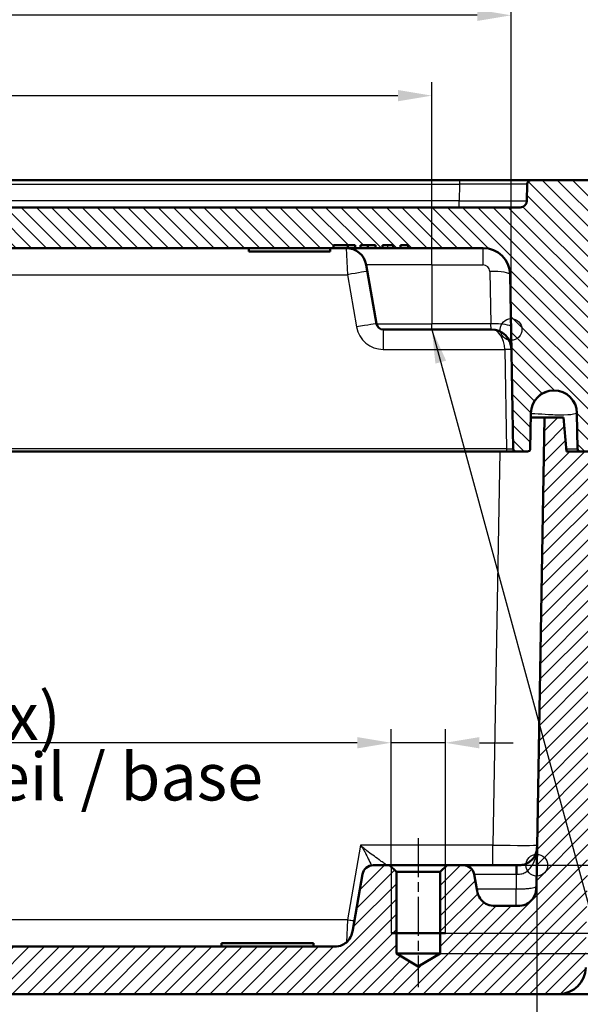
# Model space of a CAD drawing. Units: millimetres. Extents: x 1 to 840, y 1 to 593.
# Drawn here: x 354 to 395, y 483 to 555 of the extents above; entities that cross this region are included whole.
import ezdxf

# ---------------------------------------------------------------- set-up
doc = ezdxf.new("R2010")
doc.units = ezdxf.units.MM
doc.linetypes.add('CHAIN', pattern=[0.3543, 0.2362, -0.0295, 0.0591, -0.0295])
doc.linetypes.add('DASH_DOT', pattern=[0.37, 0.24, -0.06, 0.01, -0.06])
for name, color, linetype, lineweight in [('Bemaßung (ISO)', 1, 'Continuous', 25), ('Mittellinie (ISO)', 1, 'DASH_DOT', 25), ('Schraffur (ISO)', 1, 'Continuous', 18), ('Sichtbar (ISO)', 7, 'Continuous', 50), ('Sichtbar schmal (ISO)', 1, 'Continuous', 25), ('Skizziergeometrie (ISO)', 7, 'Continuous', 25), ('Symbol (ISO)', 1, 'Continuous', 25)]:
    doc.layers.add(name, color=color, linetype=linetype, lineweight=lineweight)
doc.styles.add('3_5', font='isocpeur.ttf', dxfattribs={"width": 1.1})
doc.styles.add('Notiztext (DIN)', font='isocpeur.ttf', dxfattribs={"width": 1.1})
doc.dimstyles.new('18-Bopla 3_5', dxfattribs={"dimtxt": 3.5, "dimasz": 2.5, "dimexe": 1, "dimexo": 0, "dimgap": 0.2, "dimtad": 1, "dimdec": 6, "dimrnd": 1e-08, "dimtxsty": '3_5', "dimcen": 0.09, "dimdle": 7, "dimclrd": 1, "dimclre": 1, "dimclrt": 5, "dimadec": 6, "dimazin": 2, "dimtfac": 0.714286, "dimtdec": 3, "dimtmove": 0, "dimatfit": 3, "dimfxl": 1, "dimtolj": 1, "dimlwd": 25, "dimlwe": 25, "dimarcsym": 0})
doc.dimstyles.new('20-Bopla 3_5 M', dxfattribs={"dimtxt": 3.5, "dimasz": 2.5, "dimexe": 1, "dimexo": 0, "dimgap": 0.2, "dimtad": 1, "dimdec": 6, "dimrnd": 1e-08, "dimtxsty": '3_5', "dimcen": 0.09, "dimdle": 7, "dimclrd": 1, "dimclre": 1, "dimclrt": 5, "dimadec": 6, "dimazin": 2, "dimtfac": 0.714286, "dimtdec": 3, "dimtmove": 0, "dimatfit": 3, "dimfxl": 1, "dimtolj": 1, "dimlwd": 25, "dimlwe": 25, "dimarcsym": 0})
doc.dimstyles.new('Standard - Methode 2a (DIN)$7', dxfattribs={"dimtxt": 2.5, "dimasz": 2.5, "dimexe": 1, "dimexo": 0, "dimgap": 0.2, "dimtad": 1, "dimtih": 1, "dimtoh": 1, "dimrnd": 1e-08, "dimtxsty": 'Notiztext (DIN)', "dimcen": 0.09, "dimdle": 10, "dimclrd": 256, "dimclre": 256, "dimclrt": 5, "dimazin": 2, "dimtfac": 1.4, "dimtmove": 0, "dimatfit": 3, "dimfxl": 1, "dimtolj": 1, "dimlwd": -1, "dimlwe": -1, "dimarcsym": 0})

# ---------------------------------------------------------------- blocks, each defined once
blk = doc.blocks.new('*D9')
at = {"layer": 'Bemaßung (ISO)', "color": 1, "linetype": 'Continuous', "lineweight": 25}
for p, q in [((276.675, 493.163), (276.675, 473.272)), ((392.137, 493.163), (392.137, 473.272)), ((279.175, 474.272), (389.637, 474.272))]:
    blk.add_line(p, q, dxfattribs=at)
at = {"layer": 'Bemaßung (ISO)', "color": 1, "linetype": 'Continuous'}
for points in [[(279.175, 474.689), (279.175, 473.855), (276.675, 474.272)], [(389.637, 474.689), (389.637, 473.855), (392.137, 474.272)]]:
    blk.add_solid(points, dxfattribs=at)
at = {"layer": 'Defpoints', "color": 0, "linetype": 'Continuous'}
for p in [(276.675, 493.163), (392.137, 493.163), (392.137, 474.272)]:
    blk.add_point(p, dxfattribs=at)
at = {"layer": 'Bemaßung (ISO)', "color": 5, "linetype": 'Continuous', "lineweight": 25, "insert": (329.497, 474.472), "char_height": 3.5, "attachment_point": 7, "style": '3_5'}
blk.add_mtext('\\A1;115,5', dxfattribs=at)
blk = doc.blocks.new('*D11')
at = {"layer": 'Bemaßung (ISO)', "color": 1, "linetype": 'Continuous', "lineweight": 25}
for p, q in [((278.563, 532.663), (278.563, 556.821)), ((390.249, 532.663), (390.249, 556.821)), ((387.749, 555.821), (281.063, 555.821))]:
    blk.add_line(p, q, dxfattribs=at)
at = {"layer": 'Bemaßung (ISO)', "color": 1, "linetype": 'Continuous'}
for points in [[(281.063, 556.237), (281.063, 555.404), (278.563, 555.821)], [(387.749, 556.237), (387.749, 555.404), (390.249, 555.821)]]:
    blk.add_solid(points, dxfattribs=at)
at = {"layer": 'Defpoints', "color": 0, "linetype": 'Continuous'}
for p in [(278.563, 555.821), (278.563, 532.663), (390.249, 532.663)]:
    blk.add_point(p, dxfattribs=at)
at = {"layer": 'Bemaßung (ISO)', "color": 5, "linetype": 'Continuous', "lineweight": 25, "insert": (329.882, 556.021), "char_height": 3.5, "attachment_point": 7, "style": '3_5'}
blk.add_mtext('\\A1;111,7', dxfattribs=at)
blk = doc.blocks.new('*D13')
at = {"layer": 'Bemaßung (ISO)', "color": 1, "linetype": 'Continuous', "lineweight": 25}
for p, q in [((284.406, 537.424), (284.406, 550.899)), ((384.406, 537.424), (384.406, 550.899)), ((286.906, 549.899), (381.906, 549.899))]:
    blk.add_line(p, q, dxfattribs=at)
at = {"layer": 'Bemaßung (ISO)', "color": 1, "linetype": 'Continuous'}
for points in [[(286.906, 550.315), (286.906, 549.482), (284.406, 549.899)], [(381.906, 550.315), (381.906, 549.482), (384.406, 549.899)]]:
    blk.add_solid(points, dxfattribs=at)
at = {"layer": 'Defpoints', "color": 0, "linetype": 'Continuous'}
for p in [(384.406, 549.899), (284.406, 537.424), (384.406, 537.424)]:
    blk.add_point(p, dxfattribs=at)
at = {"layer": 'Bemaßung (ISO)', "color": 5, "linetype": 'Continuous', "lineweight": 25, "insert": (331.133, 550.099), "char_height": 3.5, "attachment_point": 7, "style": '3_5'}
blk.add_mtext('\\A1;100', dxfattribs=at)
blk = doc.blocks.new('*D14')
at = {"layer": 'Bemaßung (ISO)', "color": 1, "linetype": 'Continuous', "lineweight": 25}
for p, q in [((422.63, 495.663), (422.63, 500.488)), ((390.63, 493.163), (423.63, 493.163)), ((422.63, 488.163), (422.63, 493.163)), ((385.406, 488.163), (423.63, 488.163)), ((422.63, 485.663), (422.63, 483.163))]:
    blk.add_line(p, q, dxfattribs=at)
at = {"layer": 'Bemaßung (ISO)', "color": 1, "linetype": 'Continuous'}
for points in [[(422.213, 495.663), (423.046, 495.663), (422.63, 493.163)], [(422.213, 485.663), (423.046, 485.663), (422.63, 488.163)]]:
    blk.add_solid(points, dxfattribs=at)
at = {"layer": 'Defpoints', "color": 0, "linetype": 'Continuous'}
for p in [(390.63, 493.163), (422.63, 493.163), (385.406, 488.163)]:
    blk.add_point(p, dxfattribs=at)
at = {"layer": 'Bemaßung (ISO)', "color": 5, "linetype": 'Continuous', "lineweight": 25, "insert": (422.43, 498.363), "char_height": 3.5, "attachment_point": 7, "rotation": 90, "style": '3_5'}
blk.add_mtext('\\A1;5', dxfattribs=at)
blk = doc.blocks.new('*D15')
at = {"layer": 'Bemaßung (ISO)', "color": 1, "linetype": 'Continuous', "lineweight": 25}
for p, q in [((429.742, 495.663), (429.742, 504.531)), ((390.63, 493.163), (430.742, 493.163)), ((429.742, 486.663), (429.742, 493.163)), ((385.027, 486.663), (430.742, 486.663)), ((429.742, 484.163), (429.742, 481.663))]:
    blk.add_line(p, q, dxfattribs=at)
at = {"layer": 'Bemaßung (ISO)', "color": 1, "linetype": 'Continuous'}
for points in [[(429.325, 495.663), (430.159, 495.663), (429.742, 493.163)], [(429.325, 484.163), (430.159, 484.163), (429.742, 486.663)]]:
    blk.add_solid(points, dxfattribs=at)
at = {"layer": 'Defpoints', "color": 0, "linetype": 'Continuous'}
for p in [(390.63, 493.163), (429.742, 493.163), (385.027, 486.663)]:
    blk.add_point(p, dxfattribs=at)
at = {"layer": 'Bemaßung (ISO)', "color": 5, "linetype": 'Continuous', "lineweight": 25, "insert": (429.542, 498.363), "char_height": 3.5, "attachment_point": 7, "rotation": 90, "style": '3_5'}
blk.add_mtext('\\A1;6,5', dxfattribs=at)
blk = doc.blocks.new('*D16')
at = {"layer": 'Bemaßung (ISO)', "color": 1, "linetype": 'Continuous', "lineweight": 25}
for p, q in [((381.406, 493.042), (381.406, 503.19)), ((385.406, 493.042), (385.406, 503.19)), ((378.906, 502.19), (338.33, 502.19)), ((385.406, 502.19), (381.406, 502.19)), ((387.906, 502.19), (390.406, 502.19))]:
    blk.add_line(p, q, dxfattribs=at)
at = {"layer": 'Bemaßung (ISO)', "color": 1, "linetype": 'Continuous'}
for points in [[(378.906, 502.607), (378.906, 501.774), (381.406, 502.19)], [(387.906, 502.607), (387.906, 501.774), (385.406, 502.19)]]:
    blk.add_solid(points, dxfattribs=at)
at = {"layer": 'Defpoints', "color": 0, "linetype": 'Continuous'}
for p in [(385.406, 502.19), (381.406, 493.042), (385.406, 493.042)]:
    blk.add_point(p, dxfattribs=at)
at = {"layer": 'Bemaßung (ISO)', "color": 5, "linetype": 'Continuous', "lineweight": 25, "insert": (338.53, 502.39), "char_height": 3.5, "attachment_point": 7, "style": '3_5'}
blk.add_mtext('\\A1;\\fISOCPEUR|b0|i0;\\H3.5000;M4 (10x)', dxfattribs=at)

msp = doc.modelspace()

# ---------------------------------------------------------------- hatches: boundary and pattern name
at = {"layer": 'Schraffur (ISO)'}
h = msp.add_hatch(dxfattribs=at)
h.set_pattern_fill('ANSI31', color=256, scale=6.35, angle=90.000210459, style=0)
h.set_pattern_definition([(135.00021, (0, 0), (-0.5612639, -0.5612681), [])])
edge = h.paths.add_edge_path()
edge.add_ellipse((269.393601, 538.66322), major_axis=(2, 0), ratio=1, start_angle=1, end_angle=90)
edge.add_line((269.393601, 540.66322), (260.1678622, 540.66322))
edge.add_ellipse((260.1678622, 538.66322), major_axis=(0.0349048, 1.9996954), ratio=1, start_angle=1, end_angle=90)
edge.add_line((258.1681668, 538.6981249), (257.9091617, 523.8597296))
edge.add_ellipse((257.7091921, 523.86322), major_axis=(0.2, 0), ratio=1, start_angle=270, end_angle=359, ccw=False)
edge.add_line((257.7091921, 523.66322), (254.9057316, 523.66322))
edge.add_line((254.9057316, 523.66322), (255.2051331, 540.8159217))
edge.add_ellipse((256.2049808, 540.7984693), major_axis=(-0.6434252, -0.765509), ratio=1, start_angle=270, end_angle=309.047706206, ccw=False)
edge.add_ellipse((266.9221064, 531.7905162), major_axis=(-11.6493255, -9.4495087), ratio=1, start_angle=270, end_angle=280.904587588, ccw=False)
edge.add_ellipse((258.1025649, 542.66322), major_axis=(-1, 0), ratio=1, start_angle=270, end_angle=309.047706206, ccw=False)
edge.add_line((258.1025649, 543.66322), (277.0760123, 543.66322))
edge.add_ellipse((277.0760123, 543.36322), major_axis=(0.2999543, 0.0052357), ratio=1, start_angle=0, end_angle=89, ccw=False)
edge.add_line((277.3759666, 543.3684558), (277.3971564, 542.1544938))
edge.add_ellipse((277.8970802, 542.16322), major_axis=(-0.5, 0), ratio=1, start_angle=1, end_angle=90)
edge.add_line((277.8970802, 541.66322), (390.9143829, 541.66322))
edge.add_ellipse((390.9143829, 542.16322), major_axis=(-0.0087262, -0.4999238), ratio=1, start_angle=1, end_angle=90)
edge.add_line((391.4143068, 542.1544938), (391.4354966, 543.3684558))
edge.add_ellipse((391.7354509, 543.36322), major_axis=(-0.3, 0), ratio=1, start_angle=270, end_angle=359, ccw=False)
edge.add_line((391.7354509, 543.66322), (410.7088982, 543.66322))
edge.add_ellipse((410.7088982, 542.66322), major_axis=(-0.7766217, 0.6299672), ratio=1, start_angle=270, end_angle=309.047706206, ccw=False)
edge.add_ellipse((401.8893567, 531.7905162), major_axis=(-9.6513783, 11.4826346), ratio=1, start_angle=270, end_angle=280.904587588, ccw=False)
edge.add_ellipse((412.6064824, 540.7984693), major_axis=(-0.0174524, 0.9998477), ratio=1, start_angle=270, end_angle=309.047706206, ccw=False)
edge.add_line((413.6063301, 540.8159217), (413.9057316, 523.66322))
edge.add_line((413.9057316, 523.66322), (411.102271, 523.66322))
edge.add_ellipse((411.102271, 523.86322), major_axis=(0.0034905, -0.1999695), ratio=1, start_angle=270, end_angle=359, ccw=False)
edge.add_line((410.9023015, 523.8597296), (410.6432963, 538.6981249))
edge.add_ellipse((408.643601, 538.66322), major_axis=(2, 0), ratio=1, start_angle=1, end_angle=90)
edge.add_line((408.643601, 540.66322), (399.4178622, 540.66322))
edge.add_ellipse((399.4178622, 538.66322), major_axis=(0.0349048, 1.9996954), ratio=1, start_angle=1, end_angle=90)
edge.add_line((397.4181668, 538.6981249), (397.1591617, 523.8597296))
edge.add_ellipse((396.9591921, 523.86322), major_axis=(0.2, 0), ratio=1, start_angle=270, end_angle=359, ccw=False)
edge.add_line((396.9591921, 523.66322), (395.352271, 523.66322))
edge.add_ellipse((395.352271, 523.86322), major_axis=(0.0034905, -0.1999695), ratio=1, start_angle=270, end_angle=359, ccw=False)
edge.add_line((395.1523015, 523.8597296), (395.1063547, 526.4920224))
edge.add_ellipse((393.4057316, 526.4623379), major_axis=(0.0296845, 1.7006231), ratio=1, start_angle=272, end_angle=450)
edge.add_line((391.7051085, 526.4920224), (391.6591617, 523.8597296))
edge.add_ellipse((391.4591921, 523.86322), major_axis=(0.2, 0), ratio=1, start_angle=270, end_angle=359, ccw=False)
edge.add_line((391.4591921, 523.66322), (390.602271, 523.66322))
edge.add_ellipse((390.602271, 523.86322), major_axis=(0.0034905, -0.1999695), ratio=1, start_angle=270, end_angle=359, ccw=False)
edge.add_line((390.4023015, 523.8597296), (390.1782065, 536.6981249))
edge.add_ellipse((388.1785111, 536.66322), major_axis=(2, 0), ratio=1, start_angle=1, end_angle=90)
edge.add_line((388.1785111, 538.66322), (382.6557316, 538.66322))
edge.add_line((382.6557316, 538.66322), (382.6557316, 538.86322))
edge.add_line((382.6557316, 538.86322), (382.0835434, 538.86322))
edge.add_line((382.0835434, 538.86322), (382.0835434, 538.66322))
edge.add_line((382.0835434, 538.66322), (381.5500916, 538.66322))
edge.add_line((381.5500916, 538.66322), (381.5500916, 538.86322))
edge.add_line((381.5500916, 538.86322), (380.766752, 538.86322))
edge.add_line((380.766752, 538.86322), (380.766752, 538.66322))
edge.add_line((380.766752, 538.66322), (380.2554215, 538.66322))
edge.add_line((380.2554215, 538.66322), (380.2554215, 538.86322))
edge.add_line((380.2554215, 538.86322), (379.1414691, 538.86322))
edge.add_line((379.1414691, 538.86322), (379.1414691, 538.66322))
edge.add_line((379.1414691, 538.66322), (378.7549212, 538.66322))
edge.add_line((378.7549212, 538.66322), (378.7549212, 538.86322))
edge.add_line((378.7549212, 538.86322), (377.1557316, 538.86322))
edge.add_line((377.1557316, 538.86322), (377.1557316, 538.66322))
edge.add_line((377.1557316, 538.66322), (288.189362, 538.66322))
edge.add_line((288.189362, 538.66322), (288.189362, 538.41322))
edge.add_line((288.189362, 538.41322), (287.724208, 538.41322))
edge.add_line((287.724208, 538.41322), (287.724208, 538.66322))
edge.add_line((287.724208, 538.66322), (286.451628, 538.66322))
edge.add_line((286.451628, 538.66322), (286.451628, 538.41322))
edge.add_line((286.451628, 538.41322), (284.7602697, 538.41322))
edge.add_line((284.7602697, 538.41322), (284.7602697, 538.66322))
edge.add_line((284.7602697, 538.66322), (280.6329521, 538.66322))
edge.add_ellipse((280.6329521, 536.66322), major_axis=(0.0349048, 1.9996954), ratio=1, start_angle=1, end_angle=90)
edge.add_line((278.6332567, 536.6981249), (278.4091617, 523.8597296))
edge.add_ellipse((278.2091921, 523.86322), major_axis=(0.2, 0), ratio=1, start_angle=270, end_angle=359, ccw=False)
edge.add_line((278.2091921, 523.66322), (277.352271, 523.66322))
edge.add_ellipse((277.352271, 523.86322), major_axis=(0.0034905, -0.1999695), ratio=1, start_angle=270, end_angle=359, ccw=False)
edge.add_line((277.1523015, 523.8597296), (277.1063547, 526.4920224))
edge.add_ellipse((275.4057316, 526.4623379), major_axis=(0.0296845, 1.7006231), ratio=1, start_angle=272, end_angle=450)
edge.add_line((273.7051085, 526.4920224), (273.6591617, 523.8597296))
edge.add_ellipse((273.4591921, 523.86322), major_axis=(0.2, 0), ratio=1, start_angle=270, end_angle=359, ccw=False)
edge.add_line((273.4591921, 523.66322), (271.852271, 523.66322))
edge.add_ellipse((271.852271, 523.86322), major_axis=(0.0034905, -0.1999695), ratio=1, start_angle=270, end_angle=359, ccw=False)
edge.add_line((271.6523015, 523.8597296), (271.3932963, 538.6981249))
h = msp.add_hatch(dxfattribs=at)
h.set_pattern_fill('ANSI31', color=256, scale=6.35, style=0)
h.set_pattern_definition([(45, (0, 0), (-0.561266, 0.561266), [])])
edge = h.paths.add_edge_path()
edge.add_line((279.6181012, 490.16322), (278.2011293, 490.16322))
edge.add_spline(control_points=[(278.2011293, 490.16322), (278.0775416, 490.16322), (277.9497657, 490.16322), (277.7034809, 490.199939), (277.5750079, 490.2322424), (277.2659421, 490.3851984), (277.1276408, 490.5038176), (276.9296808, 490.731502), (276.8370232, 490.8728692), (276.707938, 491.2600612), (276.7045361, 491.4549545), (276.7013578, 491.6370414)], knot_values=[-0.2387802238, -0.2387802238, -0.2387802238, -0.2387802238, -0.1913114084, -0.1913114084, -0.1517481692, -0.1517481692, -0.1016938849, -0.1016938849, -0.0546344144, -0.0546344144, 0, 0, 0, 0], degree=3, periodic=0)
edge.add_line((276.7013578, 491.6370414), (276.0987011, 526.16322))
edge.add_line((276.0987011, 526.16322), (274.6987011, 526.16322))
edge.add_line((274.6987011, 526.16322), (274.4799794, 523.66322))
edge.add_line((274.4799794, 523.66322), (273.4591921, 523.66322))
edge.add_line((273.4591921, 523.66322), (271.852271, 523.66322))
edge.add_line((271.852271, 523.66322), (263.7057316, 523.66322))
edge.add_line((263.7057316, 523.66322), (262.9057316, 522.86322))
edge.add_line((262.9057316, 522.86322), (262.9584014, 519.8457676))
edge.add_ellipse((263.9582491, 519.86322), major_axis=(0.0174524, -0.9998477), ratio=1, start_angle=270, end_angle=359)
edge.add_line((263.9582491, 518.86322), (271.4928546, 518.86322))
edge.add_ellipse((271.4928546, 517.86322), major_axis=(1, 0), ratio=1, start_angle=1, end_angle=90, ccw=False)
edge.add_line((272.4927023, 517.8806724), (273.0556693, 485.6283152))
edge.add_ellipse((275.0553647, 485.66322), major_axis=(0.0349048, -1.9996954), ratio=1, start_angle=270, end_angle=359)
edge.add_line((275.0553647, 483.66322), (326.5636438, 483.66322))
edge.add_ellipse((326.5636438, 483.96322), major_axis=(0.3, 0), ratio=1, start_angle=270, end_angle=358)
edge.add_line((326.863461, 483.9527502), (326.895621, 484.8736899))
edge.add_ellipse((327.1954382, 484.86322), major_axis=(0.0104698, 0.2998172), ratio=1, start_angle=2, end_angle=90, ccw=False)
edge.add_line((327.1954382, 485.16322), (331.8660249, 485.16322))
edge.add_ellipse((331.8660249, 484.86322), major_axis=(0.3, 0), ratio=1, start_angle=2, end_angle=90, ccw=False)
edge.add_line((332.1658422, 484.8736899), (332.1980021, 483.9527502))
edge.add_ellipse((332.4978194, 483.96322), major_axis=(0.0104698, -0.2998172), ratio=1, start_angle=270, end_angle=358)
edge.add_line((332.4978194, 483.66322), (336.3136438, 483.66322))
edge.add_ellipse((336.3136438, 483.96322), major_axis=(0.3, 0), ratio=1, start_angle=270, end_angle=358)
edge.add_line((336.613461, 483.9527502), (336.645621, 484.8736899))
edge.add_ellipse((336.9454382, 484.86322), major_axis=(0.0104698, 0.2998172), ratio=1, start_angle=2, end_angle=90, ccw=False)
edge.add_line((336.9454382, 485.16322), (341.6160249, 485.16322))
edge.add_ellipse((341.6160249, 484.86322), major_axis=(0.3, 0), ratio=1, start_angle=2, end_angle=90, ccw=False)
edge.add_line((341.9158422, 484.8736899), (341.9480021, 483.9527502))
edge.add_ellipse((342.2478194, 483.96322), major_axis=(0.0104698, -0.2998172), ratio=1, start_angle=270, end_angle=358)
edge.add_line((342.2478194, 483.66322), (393.7560985, 483.66322))
edge.add_ellipse((393.7560985, 485.66322), major_axis=(2, 0), ratio=1, start_angle=270, end_angle=359)
edge.add_line((395.7557939, 485.6283152), (396.3187609, 517.8806724))
edge.add_ellipse((397.3186086, 517.86322), major_axis=(0.0174524, 0.9998477), ratio=1, start_angle=1, end_angle=90, ccw=False)
edge.add_line((397.3186086, 518.86322), (404.8532141, 518.86322))
edge.add_ellipse((404.8532141, 519.86322), major_axis=(1, 0), ratio=1, start_angle=270, end_angle=359)
edge.add_line((405.8530618, 519.8457676), (405.9057316, 522.86322))
edge.add_line((405.9057316, 522.86322), (405.1057316, 523.66322))
edge.add_line((405.1057316, 523.66322), (396.9591921, 523.66322))
edge.add_line((396.9591921, 523.66322), (395.352271, 523.66322))
edge.add_line((395.352271, 523.66322), (394.3314837, 523.66322))
edge.add_line((394.3314837, 523.66322), (394.1127621, 526.16322))
edge.add_line((394.1127621, 526.16322), (392.7127621, 526.16322))
edge.add_line((392.7127621, 526.16322), (392.1101054, 491.6370414))
edge.add_spline(control_points=[(392.1101054, 491.6370414), (392.1079485, 491.5134725), (392.1057185, 491.385716), (392.0647068, 491.1401097), (392.0301662, 491.01222), (391.8718395, 490.7058707), (391.7508247, 490.5696607), (391.5197202, 490.3757044), (391.3767574, 490.2855282), (390.9873714, 490.16322), (390.7924485, 490.16322), (390.6103338, 490.16322)], knot_values=[-0.2387802238, -0.2387802238, -0.2387802238, -0.2387802238, -0.1913114084, -0.1913114084, -0.1517481692, -0.1517481692, -0.1016938849, -0.1016938849, -0.0546344144, -0.0546344144, 0, 0, 0, 0], degree=3, periodic=0)
edge.add_line((390.6103338, 490.16322), (389.193362, 490.16322))
edge.add_spline(control_points=[(389.193362, 490.16322), (389.019557, 490.16322), (388.8320265, 490.16322), (388.4470407, 490.2790259), (388.3049845, 490.3677733), (388.0933406, 490.5416572), (387.976934, 490.6638337), (387.7816354, 491.0313635), (387.7475306, 491.2247816), (387.7161503, 491.4027478)], knot_values=[-0.2030018429, -0.2030018429, -0.2030018429, -0.2030018429, -0.1496103495, -0.1496103495, -0.1013008837, -0.1013008837, -0.0542134705, -0.0542134705, 0, 0, 0, 0], degree=3, periodic=0)
edge.add_line((387.7161503, 491.4027478), (387.5222981, 492.5021386))
edge.add_ellipse((386.7344519, 492.36322), major_axis=(-0.1389185, 0.7878462), ratio=1, start_angle=270, end_angle=350)
edge.add_line((386.7344519, 493.16322), (385.5267316, 493.16322))
edge.add_line((385.5267316, 493.16322), (385.0267316, 492.66322))
edge.add_line((385.0267316, 492.66322), (385.0267316, 486.66322))
edge.add_line((385.0267316, 486.66322), (383.4057316, 485.689225))
edge.add_line((383.4057316, 485.689225), (381.7847316, 486.66322))
edge.add_line((381.7847316, 486.66322), (381.7847316, 492.66322))
edge.add_line((381.7847316, 492.66322), (381.2847316, 493.16322))
edge.add_line((381.2847316, 493.16322), (380.0770113, 493.16322))
edge.add_ellipse((380.0770113, 492.36322), major_axis=(-0.8, 0), ratio=1, start_angle=270, end_angle=350)
edge.add_line((379.2891651, 492.5021386), (378.5663319, 488.4027478))
edge.add_spline(control_points=[(378.5663319, 488.4027478), (378.536151, 488.2315833), (378.5035866, 488.0469018), (378.322688, 487.6878743), (378.2106211, 487.563387), (378.0026274, 487.3851532), (377.8620932, 487.2917307), (377.4662337, 487.16322), (377.2698318, 487.16322), (377.0891203, 487.16322)], knot_values=[-0.2030018429, -0.2030018429, -0.2030018429, -0.2030018429, -0.1496103495, -0.1496103495, -0.1013008837, -0.1013008837, -0.0542134705, -0.0542134705, 0, 0, 0, 0], degree=3, periodic=0)
edge.add_line((377.0891203, 487.16322), (343.1973396, 487.16322))
edge.add_spline(control_points=[(343.1973396, 487.16322), (343.1660507, 487.16322), (343.1349536, 487.168115), (343.0754019, 487.1873393), (343.0473123, 487.2015508), (342.9902382, 487.2426864), (342.9633116, 487.271499), (342.9220182, 487.3378239), (342.9080463, 487.374702), (342.9015356, 487.41322)], knot_values=[-0.0422119907, -0.0422119907, -0.0422119907, -0.0422119907, -0.0328253296, -0.0328253296, -0.0234386684, -0.0234386684, -0.0117193342, -0.0117193342, 0, 0, 0, 0], degree=3, periodic=0)
edge.add_ellipse((342.6057316, 487.36322), major_axis=(-0.05, 0.295804), ratio=1, start_angle=270, end_angle=350.405931773)
edge.add_line((342.6057316, 487.66322), (340.6973396, 487.66322))
edge.add_spline(control_points=[(340.6973396, 487.66322), (340.6660507, 487.66322), (340.6349536, 487.6583251), (340.5754019, 487.6391008), (340.5473123, 487.6248893), (340.4902382, 487.5837537), (340.4633116, 487.554941), (340.4220182, 487.4886162), (340.4080463, 487.4517381), (340.4015356, 487.41322)], knot_values=[-0.0422119907, -0.0422119907, -0.0422119907, -0.0422119907, -0.0328253296, -0.0328253296, -0.0234386684, -0.0234386684, -0.0117193342, -0.0117193342, 0, 0, 0, 0], degree=3, periodic=0)
edge.add_ellipse((340.1057316, 487.46322), major_axis=(-0.05, -0.295804), ratio=1, start_angle=9.594068227, end_angle=90, ccw=False)
edge.add_line((340.1057316, 487.16322), (328.7057316, 487.16322))
edge.add_ellipse((328.7057316, 487.46322), major_axis=(-0.3, 0), ratio=1, start_angle=9.594068227, end_angle=90, ccw=False)
edge.add_spline(control_points=[(328.4099276, 487.41322), (328.4047128, 487.4440713), (328.3947034, 487.4739176), (328.3658228, 487.5294323), (328.3471284, 487.5547605), (328.2970558, 487.6041803), (328.2641584, 487.6259282), (328.191879, 487.6555899), (328.1531881, 487.66322), (328.1141236, 487.66322)], knot_values=[-0.0422119907, -0.0422119907, -0.0422119907, -0.0422119907, -0.0328253296, -0.0328253296, -0.0234386684, -0.0234386684, -0.0117193342, -0.0117193342, 0, 0, 0, 0], degree=3, periodic=0)
edge.add_line((328.1141236, 487.66322), (326.2057316, 487.66322))
edge.add_ellipse((326.2057316, 487.36322), major_axis=(-0.3, 0), ratio=1, start_angle=270, end_angle=350.405931773)
edge.add_spline(control_points=[(325.9099276, 487.41322), (325.9047128, 487.3823688), (325.8947034, 487.3525224), (325.8658228, 487.2970077), (325.8471284, 487.2716796), (325.7970558, 487.2222598), (325.7641584, 487.2005119), (325.691879, 487.1708502), (325.6531881, 487.16322), (325.6141236, 487.16322)], knot_values=[-0.0422119907, -0.0422119907, -0.0422119907, -0.0422119907, -0.0328253296, -0.0328253296, -0.0234386684, -0.0234386684, -0.0117193342, -0.0117193342, 0, 0, 0, 0], degree=3, periodic=0)
edge.add_line((325.6141236, 487.16322), (291.7223429, 487.16322))
edge.add_spline(control_points=[(291.7223429, 487.16322), (291.548538, 487.16322), (291.3610075, 487.16322), (290.9760217, 487.2790259), (290.8339654, 487.3677733), (290.6223216, 487.5416572), (290.5059149, 487.6638337), (290.3106163, 488.0313635), (290.2765115, 488.2247816), (290.2451313, 488.4027478)], knot_values=[-0.2030018429, -0.2030018429, -0.2030018429, -0.2030018429, -0.1496103495, -0.1496103495, -0.1013008837, -0.1013008837, -0.0542134705, -0.0542134705, 0, 0, 0, 0], degree=3, periodic=0)
edge.add_line((290.2451313, 488.4027478), (289.5222981, 492.5021386))
edge.add_ellipse((288.7344519, 492.36322), major_axis=(-0.1389185, 0.7878462), ratio=1, start_angle=270, end_angle=350)
edge.add_line((288.7344519, 493.16322), (287.5267316, 493.16322))
edge.add_line((287.5267316, 493.16322), (287.0267316, 492.66322))
edge.add_line((287.0267316, 492.66322), (287.0267316, 486.66322))
edge.add_line((287.0267316, 486.66322), (285.4057316, 485.689225))
edge.add_line((285.4057316, 485.689225), (283.7847316, 486.66322))
edge.add_line((283.7847316, 486.66322), (283.7847316, 492.66322))
edge.add_line((283.7847316, 492.66322), (283.2847316, 493.16322))
edge.add_line((283.2847316, 493.16322), (282.0770113, 493.16322))
edge.add_ellipse((282.0770113, 492.36322), major_axis=(-0.8, 0), ratio=1, start_angle=270, end_angle=350)
edge.add_line((281.2891651, 492.5021386), (281.0953128, 491.4027478))
edge.add_spline(control_points=[(281.0953128, 491.4027478), (281.0651319, 491.2315833), (281.0325676, 491.0469018), (280.851669, 490.6878743), (280.739602, 490.563387), (280.5316083, 490.3851532), (280.3910741, 490.2917307), (279.9952146, 490.16322), (279.7988128, 490.16322), (279.6181012, 490.16322)], knot_values=[-0.2030018429, -0.2030018429, -0.2030018429, -0.2030018429, -0.1496103495, -0.1496103495, -0.1013008837, -0.1013008837, -0.0542134705, -0.0542134705, 0, 0, 0, 0], degree=3, periodic=0)

# ---------------------------------------------------------------- linework, layer by layer
at = {"layer": 'Mittellinie (ISO)', "linetype": 'CHAIN', "ltscale": 12.223182}
msp.add_line((383.4057316, 495.16322), (383.4057316, 484.16322), dxfattribs=at)
at = {"layer": 'Sichtbar (ISO)'}
for p, q in [((386.4362581, 543.66322), (282.3752051, 543.66322)), ((391.7354509, 543.66322), (386.4362581, 543.66322)), ((391.4354966, 543.3684558), (391.4143068, 542.1544938)), ((410.7088982, 543.66322), (391.7354509, 543.66322)), ((390.9143829, 541.66322), (277.8970802, 541.66322)), ((288.189362, 538.66322), (377.1557316, 538.66322)), ((370.9057316, 538.66322), (370.9057316, 538.41322)), ((376.9057316, 538.66322), (376.9057316, 538.41322)), ((377.1557316, 538.66322), (377.1557316, 538.86322)), ((377.1557316, 538.86322), (378.7549212, 538.86322)), ((378.2103507, 538.66322), (377.1557316, 538.66322)), ((378.2103507, 538.86322), (378.2103507, 538.66322)), ((378.7549212, 538.66322), (378.2103507, 538.66322)), ((378.7549212, 538.86322), (378.7549212, 538.66322)), ((378.7549212, 538.66322), (379.1414691, 538.66322)), ((379.1414691, 538.66322), (379.1414691, 538.86322)), ((379.1414691, 538.86322), (380.2554215, 538.86322)), ((379.673884, 538.66322), (379.1414691, 538.66322)), ((379.673884, 538.86322), (379.673884, 538.66322)), ((380.2554215, 538.66322), (379.673884, 538.66322)), ((380.2554215, 538.86322), (380.2554215, 538.66322)), ((380.2554215, 538.66322), (380.766752, 538.66322)), ((380.766752, 538.66322), (380.766752, 538.86322)), ((380.766752, 538.86322), (381.5500916, 538.86322)), ((381.1374173, 538.66322), (380.766752, 538.66322)), ((381.5500916, 538.66322), (381.1374173, 538.66322)), ((381.5500916, 538.86322), (381.5500916, 538.66322)), ((381.5500916, 538.66322), (382.0835434, 538.66322)), ((382.0835434, 538.66322), (382.0835434, 538.86322)), ((382.0835434, 538.86322), (382.6557316, 538.86322)), ((382.6557316, 538.66322), (382.0835434, 538.66322)), ((382.6557316, 538.86322), (382.6557316, 538.66322)), ((382.6557316, 538.66322), (388.1785111, 538.66322)), ((370.9057316, 538.41322), (376.9057316, 538.41322)), ((379.5663319, 537.4236923), (380.3328775, 533.076396)), ((390.1782065, 536.6981249), (390.4023015, 523.8597296)), ((384.4057316, 532.66322), (380.8252814, 532.66322)), ((384.4057316, 532.66322), (388.7745901, 532.66322)), ((391.6591617, 523.8597296), (391.7051085, 526.4920224)), ((395.1063547, 526.4920224), (395.1523015, 523.8597296)), ((392.7127621, 526.16322), (391.6993692, 526.16322)), ((392.7127621, 526.16322), (392.1101054, 491.6370414)), ((394.1127621, 526.16322), (392.7127621, 526.16322)), ((394.3314837, 523.66322), (394.1127621, 526.16322)), ((278.9090855, 523.66322), (389.9023776, 523.66322)), ((389.9023776, 523.66322), (390.602271, 523.66322)), ((390.602271, 523.66322), (391.4591921, 523.66322)), ((405.1057316, 523.66322), (394.3314837, 523.66322)), ((381.2847316, 493.16322), (380.0770113, 493.16322)), ((381.7847316, 492.66322), (381.2847316, 493.16322)), ((385.5267316, 493.16322), (381.2847316, 493.16322)), ((385.5267316, 493.16322), (385.0267316, 492.66322)), ((386.7344519, 493.16322), (385.5267316, 493.16322)), ((390.6295238, 493.16322), (386.7344519, 493.16322)), ((390.662699, 493.16322), (390.6295238, 493.16322)), ((379.2891651, 492.5021386), (378.5663319, 488.4027478)), ((381.7847316, 486.66322), (381.7847316, 492.66322)), ((381.7847316, 492.66322), (385.0267316, 492.66322)), ((385.0267316, 492.66322), (385.0267316, 486.66322)), ((387.7161503, 491.4027478), (387.5222981, 492.5021386)), ((390.6103338, 490.16322), (389.193362, 490.16322)), ((385.4057316, 488.16322), (381.4057316, 488.16322)), ((377.0891203, 487.16322), (343.1973396, 487.16322)), ((375.6879491, 487.41322), (368.8879491, 487.41322)), ((368.8879491, 487.16322), (368.8879491, 487.41322)), ((375.6879491, 487.16322), (375.6879491, 487.41322)), ((383.4057316, 485.689225), (381.7847316, 486.66322)), ((385.0267316, 486.66322), (381.7847316, 486.66322)), ((385.0267316, 486.66322), (383.4057316, 485.689225)), ((342.2478194, 483.66322), (393.7560985, 483.66322)), ((393.7561105, 483.66322), (400.7028111, 483.66322))]:
    msp.add_line(p, q, dxfattribs=at)
for centre, radius, start, end in [((391.7354509, 543.36322), 0.3, 90, 179), ((390.9143829, 542.16322), 0.5, 270, 359), ((378.0891203, 537.16322), 1.5, 10, 90), ((388.1785111, 536.66322), 2, 1, 90), ((380.8252814, 533.16322), 0.5, 190, 270), ((388.7745901, 531.16322), 1.5, 1, 90), ((393.4057316, 526.4623379), 1.7008821, 1, 179), ((390.602271, 523.86322), 0.2, 181, 270), ((391.4591921, 523.86322), 0.2, 270, 359), ((395.352271, 523.86322), 0.2, 181, 270), ((380.0770113, 492.36322), 0.8, 90, 170), ((386.7344519, 492.36322), 0.8, 10, 90), ((393.7560985, 485.66322), 2, 270, 359)]:
    msp.add_arc(centre, radius, start, end, dxfattribs=at)
for points, knots in [([(392.8065757, 528.0270171), (392.8065791, 528.0270139), (392.8058184, 528.0269104), (392.7966002, 528.0254423), (392.7694221, 528.0206759), (392.6678411, 527.9872996), (392.5825499, 527.9529599), (392.4442272, 527.8650859), (392.4123602, 527.8432468), (392.3619538, 527.8053496), (392.3447164, 527.7918572), (392.3182061, 527.7701531), (392.3092602, 527.7626737), (392.2956767, 527.7510616), (392.2911214, 527.7471254), (392.2842472, 527.7411191), (392.2819489, 527.7391001), (392.2784911, 527.7360456), (392.2773368, 527.7350231), (392.2756027, 527.7334828), (392.2750243, 527.7329683), (392.2741559, 527.7321949), (392.2738664, 527.7319368), (392.2734319, 527.7315493), (392.273287, 527.73142), (392.2730697, 527.731226), (392.2729972, 527.7311614), (392.2728886, 527.7310643), (392.2728523, 527.731032), (392.272798, 527.7309834), (392.2727799, 527.7309673), (392.2727527, 527.730943), (392.2727436, 527.7309349), (392.27273, 527.7309228), (392.2727255, 527.7309187), (392.2727187, 527.7309127), (392.2727165, 527.7309106), (392.2727119, 527.7309066), (392.2727074, 527.7309025), (392.2727074, 527.7309025)], [0.22775188344, 0.22775188344, 0.22775188344, 0.22775188344, 0.23609796841, 0.23609796841, 0.27837301225, 0.27837301225, 0.33255074443, 0.33255074443, 0.34760678867, 0.34760678867, 0.35513481079, 0.35513481079, 0.35889882184, 0.35889882184, 0.36078082737, 0.36078082737, 0.36172183014, 0.36172183014, 0.36219233152, 0.36219233152, 0.36242758221, 0.36242758221, 0.36254520756, 0.36254520756, 0.36260402023, 0.36260402023, 0.36263342657, 0.36263342657, 0.36264812974, 0.36264812974, 0.36265548132, 0.36265548132, 0.36265915711, 0.36265915711, 0.36266099501, 0.36266099501, 0.36266191396, 0.36266191396, 0.3626628329, 0.3626628329, 0.3626628329, 0.3626628329]), ([(392.1624706, 494.6370414), (392.1609881, 494.5521119), (392.1593078, 494.4848901), (392.1507308, 494.358327), (392.1441093, 494.3006129), (392.1160516, 494.1370313), (392.0865687, 494.0381283), (391.9778888, 493.7935012), (391.8790363, 493.6506413), (391.640241, 493.4249998), (391.5187914, 493.3405851), (391.2837565, 493.2354421), (391.1796687, 493.2039943), (390.9515136, 493.1678281), (390.8372491, 493.16322), (390.662699, 493.16322)], [-0.0012436545, -0.0012436545, -0.0012436545, -0.0012436545, 0.03188580584, 0.03188580584, 0.06501526619, 0.06501526619, 0.13003717082, 0.13003717082, 0.23090028675, 0.23090028675, 0.30916863969, 0.30916863969, 0.36531178185, 0.36531178185, 0.41767684419, 0.41767684419, 0.41767684419, 0.41767684419]), ([(392.1101054, 491.6370414), (392.1079485, 491.5134725), (392.1057185, 491.385716), (392.0647068, 491.1401097), (392.0301662, 491.01222), (391.8718395, 490.7058707), (391.7508247, 490.5696607), (391.5197202, 490.3757044), (391.3767574, 490.2855282), (390.9873714, 490.16322), (390.7924485, 490.16322), (390.6103338, 490.16322)], [-0.23878022382, -0.23878022382, -0.23878022382, -0.23878022382, -0.1913114084, -0.1913114084, -0.15174816919, -0.15174816919, -0.10169388489, -0.10169388489, -0.05463441437, -0.05463441437, 0, 0, 0, 0]), ([(389.193362, 490.16322), (389.019557, 490.16322), (388.8320265, 490.16322), (388.4470407, 490.2790259), (388.3049845, 490.3677733), (388.0933406, 490.5416572), (387.976934, 490.6638337), (387.7816354, 491.0313635), (387.7475306, 491.2247816), (387.7161503, 491.4027478)], [-0.20300184289, -0.20300184289, -0.20300184289, -0.20300184289, -0.14961034947, -0.14961034947, -0.10130088372, -0.10130088372, -0.05421347053, -0.05421347053, 0, 0, 0, 0]), ([(378.5663319, 488.4027478), (378.536151, 488.2315833), (378.5035866, 488.0469018), (378.322688, 487.6878743), (378.2106211, 487.563387), (378.0026274, 487.3851532), (377.8620932, 487.2917307), (377.4662337, 487.16322), (377.2698318, 487.16322), (377.0891203, 487.16322)], [-0.20300184289, -0.20300184289, -0.20300184289, -0.20300184289, -0.14961034947, -0.14961034947, -0.10130088372, -0.10130088372, -0.05421347053, -0.05421347053, 0, 0, 0, 0])]:
    msp.add_open_spline(points, degree=3, knots=knots, dxfattribs=at)
at = {"layer": 'Sichtbar schmal (ISO)'}
for p, q in [((282.3752051, 543.3684558), (386.4362581, 543.3684558)), ((386.4362581, 543.3684558), (386.4150683, 542.1544938)), ((386.4362581, 543.66322), (386.4362581, 543.3684558)), ((386.4150683, 542.1544938), (282.3963948, 542.1544938)), ((386.4150683, 541.66322), (386.4150683, 542.1544938)), ((378.0891203, 538.66322), (378.1757451, 536.6981249)), ((381.1374173, 538.86322), (381.1374173, 538.66322)), ((384.4057316, 537.4236923), (384.4057316, 538.66322)), ((388.1785111, 537.4236923), (388.1785111, 538.66322)), ((384.4057316, 537.4236923), (379.5663319, 537.4236923)), ((384.4057316, 537.4236923), (388.1785111, 537.4236923)), ((384.4057316, 537.4236923), (384.4057316, 533.076396)), ((290.6357181, 536.6981249), (378.1757451, 536.6981249)), ((378.1757451, 536.6981249), (378.8556659, 532.8421023)), ((388.6784349, 536.9324185), (388.7457421, 533.076396)), ((380.3328775, 533.076396), (384.4057316, 533.076396)), ((384.4057316, 532.66322), (384.4057316, 533.076396)), ((388.7457421, 533.076396), (384.4057316, 533.076396)), ((388.7745901, 532.66322), (388.7457421, 533.076396)), ((380.8252814, 532.66322), (380.8252814, 531.1893986)), ((380.8252814, 531.1893986), (389.7744378, 531.1893986)), ((389.7744378, 531.1893986), (389.9023776, 523.8597296)), ((389.9023776, 523.8597296), (278.9090855, 523.8597296)), ((389.4196194, 523.66322), (388.9129656, 494.6370414)), ((389.9023776, 523.8597296), (389.9023776, 523.66322)), ((379.1470821, 494.6370414), (378.1757451, 489.1283152)), ((388.9129656, 494.6370414), (379.1470821, 494.6370414)), ((388.9129656, 493.16322), (388.9129656, 494.6370414)), ((381.4057316, 493.04222), (381.4057316, 488.16322)), ((385.4057316, 488.16322), (385.4057316, 493.04222)), ((390.6295238, 492.5021386), (390.6295238, 493.16322)), ((387.5222981, 492.5021386), (390.6295238, 492.5021386)), ((390.6295238, 492.5021386), (390.6103338, 491.4027478)), ((390.6103338, 491.4027478), (387.7161503, 491.4027478)), ((390.6103338, 490.16322), (390.6103338, 491.4027478)), ((378.1757451, 489.1283152), (290.6357181, 489.1283152)), ((378.1757451, 489.1283152), (378.1026833, 487.470899))]:
    msp.add_line(p, q, dxfattribs=at)
for centre, radius, start, end in [((388.1785111, 536.9236923), 0.5, 1, 90), ((380.8252814, 533.1893986), 2, 190, 270)]:
    msp.add_arc(centre, radius, start, end, dxfattribs=at)
for centre, major_axis, ratio, start_param, end_param in [((386.4346436, 543.36322), (5.000853, 0.0052358), 0.0010466266, 6.2831659421, 7.8536576824), ((386.4136975, 542.16322), (-5.0006093, 0.008726), 0.0017445444, 1.5710735242, 3.1415652984), ((378.1757451, 536.6719462), (1.4772116, 0.2604723), 0.0171873441, 0, 1.5677657436), ((388.6784349, 536.6719462), (1.4997715, 0.0261786), 0.1736225275, 0, 1.5677657436), ((378.8556659, 532.8159237), (1.4772116, 0.2604723), 0.0171873441, 0, 1.5677657436), ((388.7457421, 532.8159237), (1.4997715, 0.0261786), 0.1736225275, 0, 1.5677657436), ((388.7745901, 531.16322), (0, -1.5), 0.6666666667, 1.5882496193, 3.1415926536), ((389.7744378, 531.1806724), (0.4999238, 0.0087262), 0.0174497492, 0, 1.5704917403), ((389.9021644, 523.86322), (-0.5001371, 0.0034911), 0.0069757338, 1.5712713893, 3.1417631317), ((391.1516313, 523.86322), (-4.0006702, 0.0034905), 0.0008721945, 2.4825255621, 3.1416088427), ((388.9124325, 494.66322), (-3.2500381, 0.0261766), 0.0080530189, 1.5710252198, 3.1415169617), ((390.662699, 492.36322), (0, 0.8), 0.0012152511, 0, 1.3962429514)]:
    msp.add_ellipse(centre, major_axis=major_axis, ratio=ratio, start_param=start_param, end_param=end_param, dxfattribs=at)
for points, knots in [([(391.7048022, 526.4786336), (391.8014387, 526.4741829), (391.8974419, 526.4689398), (392.3416708, 526.442924), (392.6794619, 526.4176357), (393.4306582, 526.3727615), (393.824276, 526.3598372), (394.5416303, 526.3773525), (394.8267391, 526.4196177), (395.0628741, 526.4763403), (395.1063105, 526.4945512), (395.1063547, 526.4920224)], [0.0345661275, 0.0345661275, 0.0345661275, 0.0345661275, 0.05148950755, 0.05148950755, 0.11361162699, 0.11361162699, 0.19903150662, 0.19903150662, 0.30387803145, 0.30387803145, 0.3626628329, 0.3626628329, 0.3626628329, 0.3626628329]), ([(381.0769976, 493.16322), (381.076828, 493.16322), (381.0731001, 493.1656294), (381.0427924, 493.1867214), (381.0169821, 493.2043195), (380.9211727, 493.2695333), (380.8319046, 493.3308964), (380.6603928, 493.4549932), (380.5857875, 493.5102428), (380.3645308, 493.674428), (380.2091027, 493.7883261), (379.90453, 494.0063756), (379.7566534, 494.1102233), (379.5300655, 494.2819429), (379.4530691, 494.3425105), (379.2994819, 494.4756774), (379.2233598, 494.5463385), (379.1470821, 494.6370414)], [0, 0, 0, 0, 0.04186088931, 0.04186088931, 0.08371648295, 0.08371648295, 0.15332509828, 0.15332509828, 0.1984652418, 0.1984652418, 0.27916409934, 0.27916409934, 0.348606551, 0.348606551, 0.38397919878, 0.38397919878, 0.41935184656, 0.41935184656, 0.41935184656, 0.41935184656]), ([(379.1470821, 494.6370414), (379.2233598, 494.5463385), (379.2798806, 494.4592087), (379.3846874, 494.2850961), (379.4311414, 494.1989013), (379.5615314, 493.9464829), (379.6386655, 493.7833135), (379.7958516, 493.4602352), (379.8761239, 493.3004309), (379.9519806, 493.1533526)], [-0.41935184656, -0.41935184656, -0.41935184656, -0.41935184656, -0.38397919878, -0.38397919878, -0.348606551, -0.348606551, -0.27916409934, -0.27916409934, -0.20436566717, -0.20436566717, -0.20436566717, -0.20436566717]), ([(390.6617416, 492.5021547), (390.8265459, 492.5023176), (390.9409025, 492.5080036), (391.1671219, 492.5625655), (391.2714653, 492.6121963), (391.5078216, 492.7762048), (391.6306336, 492.9045356), (391.8719405, 493.2399811), (391.9719828, 493.454657), (392.0829761, 493.8325981), (392.1134283, 493.9872704), (392.1427916, 494.2254166), (392.1498246, 494.3065806), (392.1590524, 494.4702735), (392.1609881, 494.5521119), (392.1624706, 494.6370414)], [-0.41767684419, -0.41767684419, -0.41767684419, -0.41767684419, -0.36531178185, -0.36531178185, -0.30916863969, -0.30916863969, -0.23090028675, -0.23090028675, -0.13003717082, -0.13003717082, -0.06501526619, -0.06501526619, -0.03188580584, -0.03188580584, 0.0012436545, 0.0012436545, 0.0012436545, 0.0012436545]), ([(390.6295238, 492.5021386), (390.635053, 492.5021386), (390.6404969, 492.50214), (390.651231, 492.5021455), (390.6565211, 492.5021495), (390.6617416, 492.5021547)], [0, 0, 0, 0, 0.0016587631006, 0.0016587631006, 0.0033175262012, 0.0033175262012, 0.0033175262012, 0.0033175262012]), ([(392.1101054, 491.6370414), (392.1098085, 491.6200315), (392.1091964, 491.6031924), (392.1003155, 491.5865484), (392.0914345, 491.5699043), (392.0742846, 491.5534555), (392.0447333, 491.5374612), (392.015182, 491.521467), (391.9732294, 491.5059273), (391.9185642, 491.4913366), (391.863899, 491.476746), (391.7965214, 491.4631043), (391.7199415, 491.4511411), (391.6433616, 491.4391778), (391.5580427, 491.4289652), (391.4685372, 491.4210336), (391.3790317, 491.413102), (391.2853395, 491.4074513), (391.1902763, 491.4039783), (391.095213, 491.4005053), (390.9987786, 491.3992101), (390.9020515, 491.3993561), (390.8053244, 491.3995021), (390.7083047, 491.4010892), (390.6103338, 491.4027478)], [0.00000013084, 0.00000013084, 0.00000013084, 0.00000013084, 0.125, 0.125, 0.125, 0.25, 0.25, 0.25, 0.375, 0.375, 0.375, 0.5, 0.5, 0.5, 0.625, 0.625, 0.625, 0.75, 0.75, 0.75, 0.875, 0.875, 0.875, 1, 1, 1, 1]), ([(378.6797512, 489.0402969), (378.6274696, 489.0492646), (378.5749421, 489.0583391), (378.5227294, 489.067425), (378.4077876, 489.0874268), (378.2924028, 489.1077516), (378.1757451, 489.1283152)], [-0.21976014835, -0.21976014835, -0.21976014835, -0.21976014835, -0.15111550449, -0.15111550449, -0.15111550449, 0, 0, 0, 0])]:
    msp.add_open_spline(points, degree=3, knots=knots, dxfattribs=at)
at = {"layer": 'Skizziergeometrie (ISO)', "color": 1}
for centre in [(390.2486357, 532.6632201), (392.1367446, 493.1632201)]:
    msp.add_circle(centre, 0.8, dxfattribs=at)

# ---------------------------------------------------------------- texts
at = {"layer": 'Symbol (ISO)', "color": 5, "insert": (337.6522512, 501.44029), "char_height": 3.49999994, "width": 39.298700094, "attachment_point": 1, "style": 'Notiztext (DIN)'}
msp.add_mtext('\\fISOCPEUR|b0|i0;\\H3.5000;Unterteil /\\fISOCPEUR|b0|i1;\\H3.5000; base', dxfattribs=at)

# ---------------------------------------------------------------- dimensions: what is measured, and where the dimension line sits
at = {"layer": 'Bemaßung (ISO)', "color": 1, "linetype": 'Continuous', "lineweight": 25}
for base, p1, p2, angle, override, picture, middle in [((278.5628268, 555.8205822), (390.2486357, 532.6632201), (278.5628268, 532.6632201), 180, {"dimgap": 0.2, "dimdec": 1, "dimtol": 0, "dimlim": 0, "dimtp": 0, "dimtm": 0, "dimtdec": 3, "dimtofl": 0, "dimatfit": 1}, '*D11', (334.4057313, 555.8205822)), ((384.4057316, 549.898689), (284.4057316, 537.4236923), (384.4057316, 537.4236923), 180, {"dimgap": 0.2, "dimdec": 6, "dimtol": 0, "dimlim": 0, "dimtp": 0, "dimtm": 0, "dimtdec": 3, "dimtofl": 0, "dimatfit": 1}, '*D13', (334.4057316, 549.898689)), ((429.7421237, 493.16322), (385.0267316, 486.66322), (390.6295238, 493.16322), 270, {"dimgap": 0.2, "dimdec": 6, "dimtol": 0, "dimlim": 0, "dimtp": 0, "dimtm": 0, "dimtdec": 3, "dimtofl": 1, "dimatfit": 1}, '*D15', (429.7421237, 501.34697)), ((422.6295238, 493.16322), (385.4057316, 488.16322), (390.6295238, 493.16322), 90, {"dimgap": 0.2, "dimdec": 6, "dimtol": 0, "dimlim": 0, "dimtp": 0, "dimtm": 0, "dimtdec": 3, "dimtofl": 1, "dimatfit": 1}, '*D14', (422.6295238, 499.32572)), ((392.1367446, 474.2718803), (276.6747179, 493.1632201), (392.1367446, 493.1632201), 180, {"dimgap": 0.2, "dimdec": 1, "dimtol": 0, "dimlim": 0, "dimtp": 0, "dimtm": 0, "dimtdec": 3, "dimtofl": 0, "dimatfit": 1}, '*D9', (334.4057313, 474.2718803))]:
    dim = msp.add_linear_dim(base=base, p1=p1, p2=p2, angle=angle, dimstyle='18-Bopla 3_5', override=override, dxfattribs=at)
    dim.commit()
    dim.dimension.update_dxf_attribs({"geometry": picture, "text_midpoint": middle, "dimtype": 160})
dim = msp.add_linear_dim(base=(385.4057316, 502.1904811), p1=(381.4057316, 493.04222), p2=(385.4057316, 493.04222), angle=180, text='\\fISOCPEUR|b0|i0;\\H3.5000;M<> (10x)', dimstyle='20-Bopla 3_5 M', override={"dimgap": 0.2, "dimdec": 6, "dimtol": 0, "dimlim": 0, "dimtp": 0, "dimtm": 0, "dimtdec": 3, "dimtofl": 1, "dimatfit": 1}, dxfattribs=at)
dim.commit()
dim.dimension.update_dxf_attribs({"geometry": '*D16', "text_midpoint": (347.7699821, 502.1904811), "dimtype": 160})

# ---------------------------------------------------------------- leaders
at = {"layer": 'Symbol (ISO)'}
msp.add_leader([(384.4057316, 532.66322), (415.3875374, 418.7649824)], dimstyle='Standard - Methode 2a (DIN)$7', override={"dimtad": 0}, dxfattribs=at)

doc.saveas('drawing.dxf')
